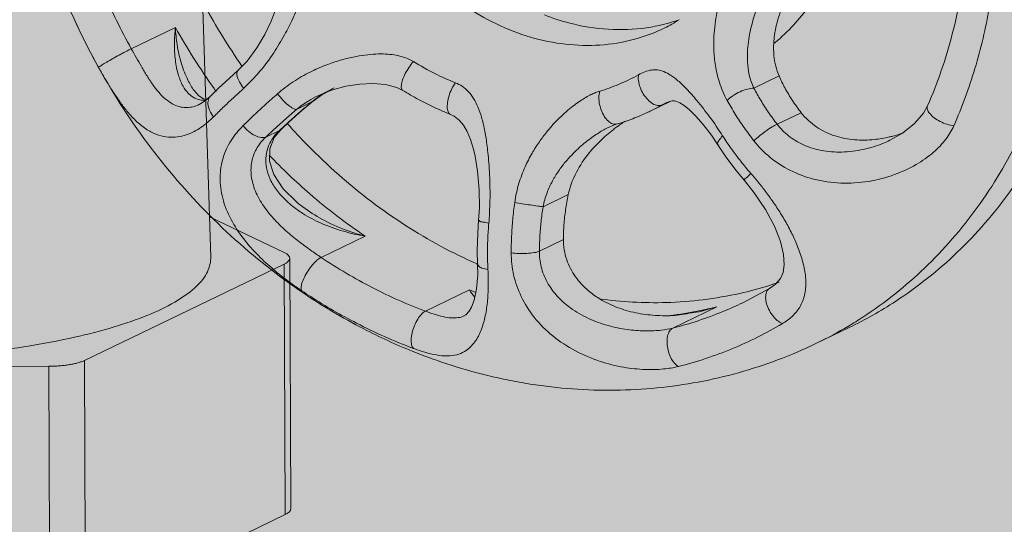
# Model space of a CAD drawing. Extents: x 9 to 17.6, y 7.5 to 18.5.
# Drawn here: x 12.9 to 13.2, y 15 to 15.2 of the extents above; entities that cross this region are included whole.
import ezdxf

# ---------------------------------------------------------------- set-up
doc = ezdxf.new("R2010")
doc.units = 0
doc.header["$LTSCALE"] = 1.87
doc.header["$MEASUREMENT"] = 0
doc.layers.get('0').update_dxf_attribs({"linetype": 'CONTINUOUS'})
for name, color, linetype in [('03_AXES', 7, 'CONTINUOUS'), ('08_ROUNDS', 7, 'CONTINUOUS'), ('11_DRAFT_FEATS', 7, 'CONTINUOUS')]:
    doc.layers.add(name, color=color, linetype=linetype)

msp = doc.modelspace()

# ---------------------------------------------------------------- hatches: boundary and pattern name
at = {"ltscale": 0.25}
h = msp.add_hatch(color=4, dxfattribs=at)
edge = h.paths.add_edge_path()
edge.add_line((12.63007, 14.47978), (12.50413, 14.53377))
edge.add_line((12.62786, 14.52187), (12.63007, 14.47978))
edge.add_line((12.95466, 14.53903), (12.62786, 14.52187))
edge.add_line((12.95258, 14.57863), (12.95466, 14.53903))
edge.add_line((12.62578, 14.56147), (12.95258, 14.57863))
edge.add_line((12.62364, 14.60233), (12.62578, 14.56148))
edge.add_line((12.50413, 14.53377), (12.62364, 14.60233))
edge.add_line((12.03113, 14.40647), (11.90519, 14.46047))
edge.add_line((12.02892, 14.44857), (12.03113, 14.40647))
edge.add_line((12.35572, 14.46573), (12.02892, 14.44857))
edge.add_line((12.35364, 14.50533), (12.35572, 14.46573))
edge.add_line((12.02684, 14.48817), (12.35364, 14.50533))
edge.add_line((12.02469, 14.52903), (12.02684, 14.48818))
edge.add_line((11.90519, 14.46047), (12.02469, 14.52903))
edge.add_line((12.65356, 14.95945), (12.69571, 14.95932))
edge.add_line((12.65457, 15.2867), (12.65356, 14.95945))
edge.add_line((12.61491, 15.28682), (12.65457, 15.2867))
edge.add_line((12.61391, 14.95957), (12.61491, 15.28682))
edge.add_line((12.57299, 14.9597), (12.6139, 14.95957))
edge.add_line((12.69571, 14.95932), (12.63482, 14.83658))
edge.add_line((12.63482, 14.83658), (12.57299, 14.9597))
edge.add_line((13.24718, 15.49484), (13.13428, 15.57249))
edge.add_line((13.25327, 15.53655), (13.24718, 15.49484))
edge.add_line((13.57709, 15.48925), (13.25327, 15.53655))
edge.add_line((13.259, 15.57578), (13.58282, 15.52849))
edge.add_line((13.26491, 15.61627), (13.259, 15.57579))
edge.add_line((13.13428, 15.57249), (13.26491, 15.61627))
edge.add_line((13.58282, 15.52849), (13.57709, 15.48925))
edge.add_line((14.19546, 15.20556), (14.13456, 15.08282))
edge.add_line((14.15331, 15.20569), (14.19546, 15.20556))
edge.add_line((14.15431, 15.53294), (14.15331, 15.20569))
edge.add_line((14.11465, 15.53307), (14.15431, 15.53294))
edge.add_line((14.11365, 15.20581), (14.11465, 15.53307))
edge.add_line((14.07274, 15.20594), (14.11364, 15.20581))
edge.add_line((14.13456, 15.08282), (14.07274, 15.20594))
edge.add_line((11.94422, 14.16355), (11.66763, 13.98865))
edge.add_line((11.92303, 14.19706), (11.94422, 14.16355))
edge.add_line((11.64643, 14.02217), (11.92303, 14.19706))
edge.add_line((11.69015, 13.95302), (11.5539, 13.93848))
edge.add_line((11.66763, 13.98865), (11.69015, 13.95302))
edge.add_line((11.62457, 14.05675), (11.64643, 14.02217))
edge.add_line((11.5539, 13.93848), (11.62457, 14.05675))
edge.add_line((11.4692, 13.86719), (11.19261, 13.69229))
edge.add_line((11.44801, 13.90071), (11.4692, 13.86719))
edge.add_line((11.17141, 13.72581), (11.44801, 13.90071))
edge.add_line((11.21514, 13.65666), (11.07889, 13.64212))
edge.add_line((11.19261, 13.69229), (11.21514, 13.65666))
edge.add_line((11.07889, 13.64212), (11.14955, 13.76039))
edge.add_line((11.14955, 13.76039), (11.17141, 13.72581))

# ---------------------------------------------------------------- linework, layer by layer
at = {"color": 7, "linetype": 'Continuous', "lineweight": 0}
for points, start_tangent, end_tangent in [([(13.08885, 15.15197), (13.07898, 15.15441), (13.06939, 15.15854), (13.06029, 15.16427), (13.05192, 15.17145), (13.04828, 15.1753)], (-0.987861, 0.155338), (-0.66311, 0.748522)), ([(13.08535, 15.15993), (13.09252, 15.1576), (13.10347, 15.15585), (13.11424, 15.1563), (13.11914, 15.15726)], (0.930742, -0.365676), (0.97044, 0.241344)), ([(13.11914, 15.15726), (13.12348, 15.15855)], (0.97044, 0.241344), (0.944392, 0.328822)), ([(13.08885, 15.15197), (13.09865, 15.1513), (13.10819, 15.1524), (13.11722, 15.15524), (13.11939, 15.15622)], (0.987861, -0.155338), (0.900665, 0.434515))]:
    msp.add_spline(points, degree=3, dxfattribs=dict(at, start_tangent=start_tangent, end_tangent=end_tangent))
at = {"layer": '03_AXES', "color": 7, "linetype": 'Continuous', "lineweight": 0}
for p, q in [((13.11535, 15.1327), (13.12098, 15.13541)), ((13.16245, 15.06696), (13.17171, 15.07143))]:
    msp.add_line(p, q, dxfattribs=at)
for points, start_tangent, end_tangent in [([(13.1717, 15.07142), (13.18483, 15.07883), (13.20231, 15.09271), (13.21722, 15.10985), (13.22919, 15.12981), (13.23793, 15.1521), (13.24322, 15.17618), (13.24492, 15.20145), (13.24301, 15.22729), (13.23752, 15.25306), (13.22859, 15.27813), (13.21644, 15.30188), (13.20138, 15.32373), (13.18376, 15.34314), (13.16402, 15.35963), (13.14266, 15.37279), (13.12019, 15.3823), (13.09717, 15.38793)], (0.900684, 0.434476), (-0.987861, 0.155338)), ([(13.17149, 15.07182), (13.17557, 15.07436), (13.19305, 15.08825), (13.20796, 15.10538), (13.21993, 15.12534), (13.22867, 15.14763), (13.23396, 15.17171), (13.23566, 15.19698), (13.23375, 15.22282), (13.22826, 15.24859), (13.21933, 15.27366), (13.20718, 15.29742), (13.19211, 15.31926), (13.1745, 15.33867), (13.15476, 15.35516), (13.1334, 15.36832), (13.11093, 15.37784), (13.08791, 15.38346)], (0.859378, 0.511341), (-0.987861, 0.155338)), ([(12.99966, 15.14546), (12.98909, 15.16259), (12.97877, 15.18522), (12.97243, 15.20575)], (-0.571854, 0.820355), (-0.23663, 0.9716)), ([(13.15051, 15.15193), (13.15076, 15.15214), (13.16043, 15.16245), (13.16797, 15.17488), (13.17312, 15.189), (13.17393, 15.19238)], (0.762056, 0.647511), (0.214198, 0.97679)), ([(12.95907, 15.14498), (12.94757, 15.16953), (12.94379, 15.18024)], (-0.486507, 0.873676), (-0.304928, 0.952375)), ([(13.1235, 15.15858), (13.1194, 15.15623)], (-0.831723, -0.55519), (-0.900244, -0.435386)), ([(13.01646, 15.08158), (13.01201, 15.08472), (12.99168, 15.10201), (12.97392, 15.12224), (12.95907, 15.14498)], (-0.8262, 0.563377), (-0.486507, 0.873676)), ([(13.01258, 15.12907), (13.01251, 15.12916)], (-0.665124, 0.746733), (-0.664612, 0.747188)), ([(13.06622, 15.08944), (13.05609, 15.09438), (13.03635, 15.10708), (13.01828, 15.12298), (13.01258, 15.12907)], (-0.915334, 0.402695), (-0.665123, 0.746734)), ([(13.0664, 15.08936), (13.06622, 15.08944)], (-0.915899, 0.40141), (-0.915334, 0.402695)), ([(13.14887, 15.08326), (13.15185, 15.08424)], (0.955066, 0.296392), (0.945791, 0.324777)), ([(13.0479, 15.06471), (13.03416, 15.07102), (13.01646, 15.08158)], (-0.927354, 0.374184), (-0.8262, 0.563377)), ([(13.10087, 15.07953), (13.11986, 15.07849), (13.14069, 15.08108), (13.14887, 15.08326)], (0.990838, -0.135055), (0.955066, 0.296392)), ([(13.16245, 15.06696), (13.17149, 15.07182)], (0.900657, 0.43453), (0.859378, 0.511341)), ([(13.08135, 15.05541), (13.05743, 15.06122), (13.0479, 15.06471)], (-0.987861, 0.155338), (-0.927354, 0.374184)), ([(13.16245, 15.06696), (13.15142, 15.06224), (13.12895, 15.05598), (13.10539, 15.05366), (13.08135, 15.05541)], (-0.9007, -0.434442), (-0.987861, 0.155338))]:
    msp.add_spline(points, degree=3, dxfattribs=dict(at, start_tangent=start_tangent, end_tangent=end_tangent))
at = {"layer": '08_ROUNDS', "color": 7, "linetype": 'Continuous', "lineweight": 0}
for p, q in [((12.98079, 15.15639), (12.9683, 15.15037)), ((13.0011, 15.14686), (12.99851, 15.14421)), ((13.15183, 15.14264), (13.14469, 15.13919)), ((13.01945, 15.13524), (13.02227, 15.1373)), ((13.02117, 15.13702), (13.02123, 15.13705)), ((13.02227, 15.1373), (13.02344, 15.13795)), ((12.98756, 15.13458), (12.98753, 15.13456)), ((12.98972, 15.13604), (12.98871, 15.13621)), ((13.01929, 15.13518), (13.01513, 15.13318)), ((13.01665, 15.13286), (13.01945, 15.13524)), ((13.01929, 15.13518), (13.01945, 15.13524)), ((13.11535, 15.1327), (13.11954, 15.13488)), ((13.12013, 15.13513), (13.11869, 15.13444)), ((13.11954, 15.13488), (13.11957, 15.1349)), ((13.11957, 15.1349), (13.12052, 15.1353)), ((13.01306, 15.12967), (13.01665, 15.13286)), ((13.05876, 15.13174), (13.05876, 15.13174)), ((13.15811, 15.13225), (13.15129, 15.12897)), ((13.01075, 15.12753), (13.01306, 15.12967)), ((13.01033, 15.12724), (13.00643, 15.12536)), ((13.00882, 15.1252), (13.01075, 15.12753)), ((13.01033, 15.12724), (13.01075, 15.12753)), ((13.01075, 15.12753), (13.01075, 15.12753)), ((13.10353, 15.12808), (13.10353, 15.12808)), ((13.18334, 15.12448), (13.18324, 15.12444)), ((13.0921, 15.10904), (13.08495, 15.10559)), ((13.01164, 15.09262), (12.99044, 15.10278)), ((13.03457, 15.09729), (13.02208, 15.09127)), ((13.09074, 15.09633), (13.08392, 15.09304)), ((12.95505, 15.06209), (13.01162, 15.08938)), ((13.01162, 15.08938), (13.01191, 15.01844)), ((13.01319, 15.09101), (13.01348, 15.02007)), ((13.0641, 15.08207), (13.05161, 15.07604)), ((13.14913, 15.08251), (13.14152, 15.07844)), ((13.13422, 15.07728), (13.12174, 15.07126)), ((13.12915, 15.07585), (13.13422, 15.07728)), ((13.06259, 15.07473), (13.06253, 15.0747)), ((12.95505, 15.06209), (12.95534, 14.99115)), ((12.83219, 15.06008), (12.94494, 15.06044)), ((12.94494, 15.06044), (12.94523, 14.9895)), ((12.95534, 14.99115), (13.01191, 15.01844))]:
    msp.add_line(p, q, dxfattribs=at)
for points in [[(13.00964, 15.17705), (13.01041, 15.17517), (13.01093, 15.17207), (13.01083, 15.16879), (13.01028, 15.16539), (13.00932, 15.16186), (13.00796, 15.15818), (13.00617, 15.1544), (13.0039, 15.15057), (13.0011, 15.14686)], [(12.99851, 15.14421), (12.99608, 15.14202), (12.99294, 15.13907), (12.99071, 15.1369)], [(13.02117, 15.13702), (13.02506, 15.13861), (13.02912, 15.13972), (13.03303, 15.14035), (13.03676, 15.14053), (13.0403, 15.14024), (13.04349, 15.13942), (13.04525, 15.13856)], [(12.98871, 15.13621), (12.98745, 15.13698), (12.98608, 15.13851)], [(12.99071, 15.1369), (12.9892, 15.13559), (12.98753, 15.13457)], [(13.12052, 15.1353), (13.12154, 15.13556), (13.12218, 15.13558), (13.1228, 15.13544), (13.12369, 15.13506), (13.12491, 15.13429), (13.12644, 15.13306), (13.12825, 15.1313), (13.13033, 15.12893), (13.13264, 15.1259), (13.1345, 15.12312)], [(13.1939, 15.1342), (13.19274, 15.13211), (13.1902, 15.12914)], [(13.05876, 15.13174), (13.05977, 15.13126), (13.06122, 15.13017), (13.06241, 15.12873), (13.06346, 15.12689), (13.0644, 15.12463), (13.06522, 15.12193), (13.06569, 15.11991)], [(13.10353, 15.12808), (13.1047, 15.1286), (13.10596, 15.12905)], [(13.1902, 15.12914), (13.18677, 15.12643), (13.18324, 15.12444)], [(13.01497, 15.10706), (13.01132, 15.11071), (13.00872, 15.1147), (13.00748, 15.11851), (13.00752, 15.12198), (13.00882, 15.1252)], [(13.1345, 15.12312), (13.13653, 15.12006), (13.13956, 15.11599), (13.14202, 15.11302)], [(13.06569, 15.11991), (13.0664, 15.11569), (13.06687, 15.1104), (13.06692, 15.10534), (13.06671, 15.10182)], [(13.14202, 15.11302), (13.14479, 15.10958), (13.148, 15.1048), (13.15052, 15.10008), (13.15222, 15.09576), (13.1531, 15.09209), (13.1533, 15.08918), (13.15296, 15.08699), (13.15219, 15.08528)], [(13.06671, 15.10182), (13.06644, 15.09813), (13.06632, 15.09312), (13.06642, 15.08941)], [(13.06642, 15.08941), (13.06646, 15.08633), (13.06615, 15.08241), (13.06546, 15.07915), (13.06472, 15.07721)], [(13.15219, 15.08528), (13.15078, 15.08369), (13.14913, 15.08251)], [(13.06471, 15.07721), (13.06403, 15.07603), (13.06308, 15.07503), (13.06253, 15.0747)]]:
    msp.add_lwpolyline(points, dxfattribs=at)
for points, start_tangent, end_tangent in [([(12.9683, 15.15037), (12.96036, 15.16646), (12.95407, 15.18322)], (-0.48623, 0.873831), (-0.304417, 0.952539)), ([(13.01659, 15.18094), (13.01748, 15.17883), (13.018, 15.17634), (13.01811, 15.1735), (13.01778, 15.17035), (13.017, 15.16688), (13.01577, 15.16307), (13.01403, 15.15887), (13.01171, 15.15427), (13.00865, 15.14922), (13.00466, 15.14387), (13.00015, 15.13916)], (0.471751, -0.881732), (-0.741368, -0.671099)), ([(13.13711, 15.13572), (13.13493, 15.14083), (13.13378, 15.14564), (13.13336, 15.14998), (13.13339, 15.15388), (13.13372, 15.15738), (13.13424, 15.16056), (13.13488, 15.16347), (13.13558, 15.1661), (13.1363, 15.16843), (13.13699, 15.17049), (13.13763, 15.17229), (13.13823, 15.17385)], (-0.47908, 0.877771), (0.366265, 0.93051)), ([(13.14469, 15.13919), (13.14338, 15.143), (13.14288, 15.14666), (13.1429, 15.15001), (13.14324, 15.15306), (13.14378, 15.15583), (13.14444, 15.15838), (13.14517, 15.16074), (13.14591, 15.1629), (13.14662, 15.16484), (13.14728, 15.16655), (13.14787, 15.16807), (13.1484, 15.1694)], (-0.426664, 0.90441), (0.366216, 0.93053)), ([(12.95903, 15.14507), (12.95054, 15.16229), (12.94867, 15.16675)], (-0.48623, 0.873831), (-0.374455, 0.927245)), ([(13.15422, 15.16544), (13.15192, 15.15999), (13.15055, 15.15426), (13.15032, 15.15196)], (-0.451316, -0.892364), (-0.055717, -0.998447)), ([(13.20326, 15.16532), (13.20092, 15.15455), (13.1978, 15.14416), (13.1939, 15.1342)], (-0.174592, -0.984641), (-0.402508, -0.915417)), ([(13.21141, 15.16198), (13.20732, 15.14477), (13.20135, 15.12853)], (-0.174592, -0.984641), (-0.402508, -0.915416)), ([(12.9896, 15.13588), (12.98815, 15.13582), (12.9863, 15.13634), (12.98454, 15.13763), (12.98296, 15.13977), (12.98166, 15.1429), (12.98078, 15.1471), (12.98052, 15.15199), (12.98079, 15.15639)], (-0.986946, -0.161051), (0.106338, 0.99433)), ([(12.98608, 15.13851), (12.98436, 15.14141), (12.98251, 15.1461), (12.98129, 15.15153), (12.98079, 15.15639)], (-0.578296, 0.815827), (-0.053009, 0.998594)), ([(12.98079, 15.15639), (12.99177, 15.13906), (12.99224, 15.1384)], (0.48623, -0.873831), (0.586405, -0.810018)), ([(13.15032, 15.15196), (13.15038, 15.14841), (13.15183, 15.14264)], (-0.055717, -0.998447), (0.397801, -0.917472)), ([(12.95903, 15.14507), (12.95935, 15.14534), (12.96029, 15.14594), (12.96173, 15.1468), (12.96348, 15.1478), (12.96531, 15.14881), (12.96699, 15.14971), (12.9683, 15.15037)], (-0.122144, 0.992512), (0.900696, 0.43445)), ([(12.98753, 15.13456), (12.98735, 15.13448), (12.98579, 15.13393), (12.9841, 15.13369), (12.98231, 15.13385), (12.98042, 15.13451), (12.97842, 15.13577), (12.97641, 15.13766), (12.9745, 15.14003), (12.97275, 15.14265), (12.97115, 15.14531), (12.96968, 15.1479), (12.9683, 15.15037)], (-0.901722, -0.432316), (-0.486208, 0.873843)), ([(13.00973, 15.13759), (13.0142, 15.14101), (13.01897, 15.14375), (13.02345, 15.14572), (13.02749, 15.14709), (13.03115, 15.14801), (13.03451, 15.14858), (13.03758, 15.14885), (13.04034, 15.14885), (13.04278, 15.14861), (13.04489, 15.14815), (13.0467, 15.14751), (13.04822, 15.14672)], (0.748626, 0.662993), (0.850671, -0.525699)), ([(13.04822, 15.14672), (13.04699, 15.14512), (13.04593, 15.14331), (13.04518, 15.14153), (13.04483, 15.14001), (13.04494, 15.13894), (13.04526, 15.13858)], (-0.664558, -0.747237), (0.82272, -0.568447)), ([(13.04822, 15.14672), (13.05434, 15.1433), (13.06011, 15.14072)], (0.850672, -0.525697), (0.929238, -0.369481)), ([(12.95914, 15.14488), (12.95903, 15.14507)], (-0.487324, 0.873221), (-0.486238, 0.873826)), ([(12.96708, 15.13268), (12.96501, 15.13538), (12.9628, 15.13868), (12.96082, 15.14193), (12.95914, 15.14488)], (-0.638092, 0.76996), (-0.487324, 0.873221)), ([(13.00015, 15.13916), (12.99897, 15.14094), (12.99829, 15.14255), (12.99824, 15.14376), (12.99852, 15.1442)], (-0.618077, 0.786118), (0.719298, 0.694702)), ([(13.10102, 15.13833), (13.10638, 15.14026), (13.11202, 15.143)], (0.957439, 0.288636), (0.872791, 0.488094)), ([(13.11202, 15.143), (13.11198, 15.14133), (13.11245, 15.13943), (13.11337, 15.13755), (13.11463, 15.13594), (13.11606, 15.13479), (13.11748, 15.13427), (13.11869, 15.13444)], (-0.201557, -0.979477), (0.900695, 0.434453)), ([(13.11202, 15.143), (13.11384, 15.14385), (13.11565, 15.14433), (13.11743, 15.14435), (13.11921, 15.14388), (13.12109, 15.1429), (13.12317, 15.14131), (13.1256, 15.139), (13.12855, 15.13569), (13.13216, 15.13105), (13.13585, 15.12566)], (0.87278, 0.488114), (0.537648, -0.843169)), ([(13.15183, 15.14264), (13.15354, 15.13916), (13.15566, 15.13566), (13.15811, 15.13225)], (0.397801, -0.917472), (0.615392, -0.788222)), ([(13.06011, 15.14072), (13.0591, 15.139), (13.05833, 15.13705), (13.05789, 15.13511), (13.05784, 15.13344), (13.0582, 15.13225), (13.05876, 15.13175)], (-0.583162, -0.812356), (0.914448, -0.404703)), ([(13.06011, 15.14072), (13.06204, 15.13971), (13.06377, 15.13824), (13.06526, 15.13629), (13.0665, 15.13387), (13.06752, 15.13095), (13.06836, 15.12748), (13.06904, 15.12334)], (0.929249, -0.369453), (0.13429, -0.990942)), ([(12.99162, 15.13106), (12.99049, 15.13292), (12.99002, 15.13476), (12.99028, 15.13629), (12.99071, 15.13689)], (-0.622882, 0.782316), (0.705471, 0.708739)), ([(13.00015, 15.13916), (12.99712, 15.13638), (12.99427, 15.13367), (12.99162, 15.13106)], (-0.741481, -0.670974), (-0.705131, -0.709077)), ([(12.99224, 15.1384), (12.99236, 15.13824)], (0.586405, -0.810018), (0.587324, -0.809352)), ([(13.00001, 15.12858), (13.00306, 15.13151), (13.00631, 15.13452), (13.00973, 15.13759)], (0.715295, 0.698823), (0.748593, 0.663029)), ([(13.00973, 15.13759), (13.01125, 15.13583), (13.01282, 15.13436), (13.01419, 15.13343), (13.01513, 15.13318)], (0.612827, -0.790217), (0.985501, 0.169672)), ([(13.01513, 15.13318), (13.01857, 15.13562), (13.02117, 15.13702)], (0.766069, 0.642759), (0.900588, 0.434674)), ([(13.02136, 15.13672), (13.02213, 15.13723)], (0.828392, 0.560149), (0.844497, 0.53556)), ([(13.02213, 15.13723), (13.02243, 15.13742)], (0.844497, 0.53556), (0.850296, 0.526304)), ([(13.02243, 15.13742), (13.02311, 15.13783)], (0.850296, 0.526304), (0.86244, 0.50616)), ([(13.02311, 15.13783), (13.02342, 15.13801), (13.0258, 15.13926)], (0.86244, 0.50616), (0.90066, 0.434525)), ([(13.05876, 15.13174), (13.05418, 15.13373), (13.04967, 15.136), (13.04525, 15.13856)], (-0.929238, 0.369482), (-0.850672, 0.525697)), ([(13.07692, 15.1068), (13.07814, 15.11228), (13.07986, 15.11688), (13.08184, 15.12075), (13.08391, 15.12402), (13.08599, 15.12679), (13.08804, 15.12916), (13.09005, 15.1312), (13.09199, 15.13295), (13.09383, 15.13442), (13.09554, 15.13562), (13.0971, 15.13659), (13.09854, 15.13735), (13.09984, 15.13792), (13.10102, 15.13833)], (0.138039, 0.990427), (0.957446, 0.288614)), ([(13.10102, 15.13833), (13.10077, 15.13658), (13.10098, 15.13457), (13.10161, 15.13256), (13.1026, 15.13083), (13.1038, 15.12959), (13.10506, 15.12901), (13.10596, 15.12905)], (-0.290344, -0.956922), (0.961229, 0.275753)), ([(13.13711, 15.13572), (13.13876, 15.13705), (13.14079, 15.13819), (13.14288, 15.13894), (13.14469, 15.13919)], (0.706434, 0.707778), (0.999894, -0.014554)), ([(13.15129, 15.12897), (13.14885, 15.13232), (13.14664, 15.13575), (13.14469, 15.13919)], (-0.609133, 0.793068), (-0.467095, 0.884207)), ([(13.01275, 15.12948), (13.01312, 15.12982), (13.01613, 15.13249), (13.01929, 15.13518)], (0.739743, 0.672889), (0.766283, 0.642503)), ([(13.01929, 15.13518), (13.01941, 15.13529)], (0.773928, 0.633274), (0.777832, 0.628472)), ([(13.01941, 15.13529), (13.02117, 15.13659)], (0.777832, 0.628472), (0.824142, 0.566383)), ([(13.02117, 15.13659), (13.02136, 15.13672)], (0.824142, 0.566383), (0.828392, 0.560148)), ([(13.14471, 15.12427), (13.14191, 15.12803), (13.13937, 15.13186), (13.13711, 15.13572)], (-0.61818, 0.786037), (-0.47919, 0.877711)), ([(13.20135, 15.12853), (13.19943, 15.12895), (13.19749, 15.12975), (13.19578, 15.13082), (13.19451, 15.13203), (13.19386, 15.13321), (13.1939, 15.1342)], (-0.993279, 0.115741), (0.398648, 0.917104)), ([(12.99162, 15.13106), (12.98998, 15.12954), (12.98813, 15.12811), (12.98608, 15.12688), (12.98384, 15.12593), (12.98141, 15.12537), (12.97882, 15.12531), (12.97607, 15.12587), (12.97317, 15.1272), (12.97024, 15.12936), (12.96749, 15.13219), (12.96708, 15.13268)], (-0.705124, -0.709084), (-0.638092, 0.76996)), ([(13.01196, 15.13041), (13.01208, 15.13052), (13.01513, 15.13318)], (0.748787, 0.66281), (0.759235, 0.650817)), ([(13.11535, 15.1327), (13.11465, 15.13237), (13.11037, 15.13055), (13.10827, 15.12979)], (-0.900686, -0.434471), (-0.94593, -0.324371)), ([(13.15811, 15.13225), (13.1625, 15.12818), (13.16769, 15.12569), (13.17323, 15.12459), (13.17885, 15.12466), (13.18306, 15.12537)], (0.615392, -0.788222), (0.973635, 0.228113)), ([(13.01575, 15.08238), (13.01282, 15.08448), (13.00863, 15.0878), (13.0043, 15.09179), (13.00014, 15.09652), (12.99657, 15.10202), (12.9942, 15.10803), (12.99346, 15.11399), (12.99431, 15.11946), (12.99657, 15.12435), (13.00001, 15.12858)], (-0.824951, 0.565204), (0.715096, 0.699026)), ([(13.00001, 15.12858), (13.00159, 15.12694), (13.00337, 15.12576), (13.00507, 15.1252), (13.00643, 15.12536)], (0.619715, -0.784827), (0.906397, 0.422427)), ([(13.00643, 15.12536), (13.00916, 15.1279), (13.01196, 15.13041)], (0.726018, 0.687676), (0.748787, 0.66281)), ([(13.0107, 15.12759), (13.01275, 15.12948)], (0.728948, 0.684569), (0.739743, 0.672889)), ([(13.10634, 15.12857), (13.10432, 15.12704)], (-0.812664, -0.582732), (-0.781065, -0.62445)), ([(13.10827, 15.12979), (13.10596, 15.12905)], (-0.94593, -0.324371), (-0.957439, -0.288636)), ([(13.10757, 15.12943), (13.10634, 15.12857)], (-0.829612, -0.558341), (-0.812664, -0.582732)), ([(13.10824, 15.12987), (13.10757, 15.12943)], (-0.838142, -0.545451), (-0.829612, -0.558341)), ([(13.14471, 15.12427), (13.1463, 15.12567), (13.14811, 15.12705), (13.14986, 15.12821), (13.15129, 15.12897)], (0.72172, 0.692185), (0.920026, 0.391857)), ([(13.20135, 15.12853), (13.19912, 15.12478), (13.19558, 15.12103), (13.19069, 15.11757), (13.18449, 15.1147), (13.17716, 15.1128), (13.16929, 15.11232), (13.16163, 15.11344), (13.15491, 15.11596), (13.14923, 15.11965), (13.14471, 15.12427)], (-0.402468, -0.915434), (-0.618427, 0.785842)), ([(13.18324, 15.12444), (13.18141, 15.12363), (13.1757, 15.12185), (13.16963, 15.12111), (13.16378, 15.12158), (13.15872, 15.12316), (13.15453, 15.12568), (13.15129, 15.12897)], (-0.901588, -0.432595), (-0.606527, 0.795063)), ([(13.00882, 15.12559), (13.01033, 15.12724)], (0.613151, 0.789966), (0.72789, 0.685694)), ([(13.01033, 15.12724), (13.0107, 15.12759)], (0.726813, 0.686835), (0.728948, 0.684569)), ([(13.08495, 15.10559), (13.08608, 15.10956), (13.08763, 15.11293), (13.08939, 15.11578), (13.09122, 15.1182), (13.09307, 15.12026), (13.09488, 15.12204), (13.09665, 15.12359), (13.09836, 15.12492), (13.09998, 15.12604), (13.10147, 15.12698), (13.10284, 15.12774), (13.10353, 15.12808)], (0.184408, 0.98285), (0.900755, 0.434327)), ([(13.10432, 15.12704), (13.1025, 15.12551), (13.09802, 15.12085), (13.0944, 15.11537), (13.0921, 15.10904)], (-0.781065, -0.62445), (-0.206496, -0.978447)), ([(13.13585, 15.12566), (13.13478, 15.12441), (13.13441, 15.12344), (13.13453, 15.12314)], (-0.71934, -0.694658), (0.547196, -0.837004)), ([(13.13585, 15.12566), (13.13828, 15.12206), (13.14095, 15.11852), (13.14382, 15.11507)], (0.537621, -0.843187), (0.659015, -0.75213)), ([(13.18317, 15.1254), (13.1844, 15.12571)], (0.97295, 0.231016), (0.96441, 0.26441)), ([(13.1844, 15.12571), (13.18708, 15.12656)], (0.96441, 0.26441), (0.942476, 0.334273)), ([(13.02208, 15.09127), (13.01909, 15.09333), (13.0157, 15.09584), (13.01213, 15.0988), (13.00861, 15.10227), (13.00548, 15.10628), (13.00324, 15.11063), (13.00225, 15.11494), (13.00255, 15.11887), (13.00399, 15.12237), (13.00643, 15.12536)], (-0.831628, 0.555334), (0.726738, 0.686915)), ([(13.01401, 15.10577), (13.01284, 15.10675), (13.00988, 15.10985), (13.00788, 15.11293), (13.00675, 15.11592), (13.00639, 15.11872), (13.0067, 15.12128), (13.00755, 15.12359), (13.00882, 15.12559)], (-0.782862, 0.622196), (0.613151, 0.789966)), ([(13.06904, 15.12334), (13.06933, 15.121), (13.0696, 15.11804), (13.06981, 15.11462), (13.06992, 15.11095), (13.06992, 15.10728), (13.06979, 15.10387), (13.06959, 15.10096)], (0.134295, -0.990941), (-0.086075, -0.996289)), ([(13.18306, 15.12537), (13.18317, 15.1254)], (0.973635, 0.228114), (0.97295, 0.231016)), ([(13.00736, 15.12023), (13.01891, 15.10923), (13.03457, 15.09729)], (0.690657, -0.723183), (0.831617, -0.55535)), ([(13.14382, 15.11507), (13.14265, 15.1139), (13.14206, 15.11318), (13.14211, 15.11306)], (-0.72252, -0.69135), (0.496278, -0.868164)), ([(13.14382, 15.11507), (13.14571, 15.11284), (13.14776, 15.11025), (13.14989, 15.10734), (13.15201, 15.10414), (13.15404, 15.10072), (13.15591, 15.09706), (13.15756, 15.09312), (13.15882, 15.08888), (13.15941, 15.08457), (13.15904, 15.08055), (13.15768, 15.07719), (13.15553, 15.07456), (13.15276, 15.07251)], (0.659021, -0.752124), (-0.860788, -0.508964)), ([(13.0921, 15.10904), (13.09135, 15.10479), (13.09089, 15.1005), (13.09074, 15.09633)], (-0.206496, -0.978447), (-0.002717, -0.999996)), ([(13.03457, 15.09729), (13.02815, 15.09938), (13.02166, 15.10246), (13.01624, 15.10604), (13.01497, 15.10706)], (-0.967241, 0.253861), (-0.766282, 0.642505)), ([(13.07594, 15.09258), (13.07604, 15.09728), (13.07637, 15.10203), (13.07692, 15.1068)], (-0.001895, 0.999998), (0.13796, 0.990438)), ([(13.07692, 15.1068), (13.07909, 15.10647), (13.0814, 15.10611), (13.08346, 15.10581), (13.08495, 15.10559)], (0.987801, -0.155718), (0.990321, -0.138799)), ([(13.03457, 15.09729), (13.02838, 15.09868), (13.02212, 15.10095), (13.01688, 15.10374), (13.01401, 15.10577)], (-0.986601, 0.16315), (-0.782862, 0.622196)), ([(13.08392, 15.09304), (13.08406, 15.09718), (13.08441, 15.10138), (13.08495, 15.10559)], (0.010145, 0.999949), (0.151476, 0.988461)), ([(13.06959, 15.10096), (13.0679, 15.10129), (13.06691, 15.10162), (13.06677, 15.10183)], (-0.987629, 0.156809), (-0.292083, 0.956393)), ([(13.06959, 15.10096), (13.0693, 15.09651), (13.06922, 15.09211), (13.06935, 15.08782)], (-0.086067, -0.996289), (0.053089, -0.99859)), ([(13.09074, 15.09633), (13.09167, 15.09061), (13.09419, 15.08574), (13.09784, 15.08181), (13.10084, 15.07963)], (-0.002717, -0.999996), (0.849097, -0.528236)), ([(13.01319, 15.09101), (13.0131, 15.09143), (13.0128, 15.09184), (13.01232, 15.09224), (13.01164, 15.09262)], (-0.005129, 0.999987), (-0.901793, 0.432167)), ([(13.07594, 15.09258), (13.07809, 15.09237), (13.08036, 15.09239), (13.08241, 15.09262), (13.08392, 15.09304)], (0.987699, -0.156367), (0.918675, 0.395013)), ([(13.12329, 15.06038), (13.11909, 15.05967), (13.11388, 15.05953), (13.10782, 15.06017), (13.10112, 15.06184), (13.09417, 15.06479), (13.08772, 15.06904), (13.08245, 15.07434), (13.07878, 15.08017), (13.07663, 15.08633), (13.07594, 15.09258)], (-0.969465, -0.24523), (-0.002204, 0.999998)), ([(13.12174, 15.07126), (13.11843, 15.07067), (13.11429, 15.07045), (13.10946, 15.07076), (13.1041, 15.07177), (13.09851, 15.07369), (13.09333, 15.07655), (13.08908, 15.0802), (13.08614, 15.08426), (13.08443, 15.0886), (13.08392, 15.09304)], (-0.96947, -0.245208), (0.013192, 0.999913)), ([(13.01162, 15.08938), (13.0123, 15.08976), (13.01279, 15.09016), (13.01309, 15.09058), (13.01319, 15.091), (13.01319, 15.09101)], (0.900696, 0.43445), (-0.005129, 0.999987)), ([(13.01656, 15.08187), (13.0164, 15.08265), (13.01666, 15.08401), (13.01734, 15.08569), (13.01838, 15.08748), (13.01962, 15.08914), (13.02091, 15.09046), (13.02208, 15.09127)], (-0.527957, 0.849271), (0.900667, 0.43451)), ([(13.05161, 15.07604), (13.03659, 15.08271), (13.02208, 15.09127)], (-0.936467, 0.350756), (-0.831617, 0.55535)), ([(13.06935, 15.08782), (13.06763, 15.08826), (13.06662, 15.08893), (13.06644, 15.08941)], (-0.988131, 0.153611), (-0.10142, 0.994844)), ([(13.06935, 15.08782), (13.06944, 15.08353), (13.06923, 15.07913), (13.0686, 15.07477), (13.06742, 15.07071)], (0.053098, -0.998589), (-0.363682, -0.931523)), ([(13.01661, 15.0818), (13.01575, 15.08238)], (-0.831611, 0.555359), (-0.824951, 0.565204)), ([(13.01661, 15.0818), (13.01656, 15.08187)], (-0.617874, 0.786277), (-0.527957, 0.849271)), ([(13.01912, 15.08016), (13.01661, 15.0818)], (-0.841638, 0.540042), (-0.831617, 0.55535)), ([(13.0641, 15.08207), (13.06593, 15.08139)], (0.936467, -0.350756), (0.941444, -0.337168)), ([(13.0641, 15.08207), (13.06551, 15.08009), (13.06562, 15.07997)], (0.513368, -0.858169), (0.672421, -0.740169)), ([(13.15276, 15.07251), (13.15129, 15.07345), (13.14993, 15.07491), (13.14885, 15.07671), (13.14819, 15.07861), (13.14804, 15.08037), (13.14841, 15.08176), (13.14913, 15.08251)], (-0.917839, 0.396954), (0.855685, 0.517497)), ([(13.04822, 15.0655), (13.03214, 15.07264), (13.01912, 15.08016)], (-0.936467, 0.350756), (-0.841638, 0.540042)), ([(13.10084, 15.07963), (13.10227, 15.0788), (13.10724, 15.07666), (13.11256, 15.07533), (13.11808, 15.07479), (13.12363, 15.07498), (13.12907, 15.07584), (13.12915, 15.07585)], (0.849097, -0.528236), (0.976325, 0.21631)), ([(13.14152, 15.07844), (13.13593, 15.07594), (13.12174, 15.07126)], (-0.900682, -0.434479), (-0.969468, -0.245218)), ([(13.04822, 15.0655), (13.04772, 15.06651), (13.0476, 15.06806), (13.04788, 15.06995), (13.04852, 15.07194), (13.04944, 15.07377), (13.05051, 15.0752), (13.05161, 15.07604)], (-0.704101, 0.7101), (0.900696, 0.43445)), ([(13.06253, 15.0747), (13.06251, 15.07469), (13.06095, 15.07422), (13.05896, 15.07414), (13.05665, 15.07449), (13.05413, 15.07517), (13.05161, 15.07604)], (-0.904973, -0.42547), (-0.936455, 0.350788)), ([(13.12093, 15.0748), (13.12911, 15.07612)], (0.9926, 0.121429), (0.980387, 0.197081)), ([(13.12911, 15.07612), (13.13422, 15.07728)], (0.980387, 0.197081), (0.969468, 0.245218)), ([(13.06742, 15.07071), (13.06663, 15.06897), (13.06562, 15.06733), (13.06434, 15.06585), (13.06269, 15.0646), (13.06053, 15.06372), (13.05784, 15.06338), (13.05475, 15.06364), (13.05146, 15.06442), (13.04822, 15.0655)], (-0.363679, -0.931524), (-0.936474, 0.350736)), ([(13.12329, 15.06038), (13.1221, 15.06143), (13.12108, 15.06304), (13.12039, 15.065), (13.12009, 15.06705), (13.12024, 15.06893), (13.12081, 15.0704), (13.12174, 15.07126)], (-0.864043, 0.503417), (0.90069, 0.434463)), ([(13.15276, 15.07251), (13.13848, 15.06539), (13.12329, 15.06038)], (-0.860824, -0.508902), (-0.969468, -0.245218)), ([(12.94494, 15.06044), (12.94646, 15.06048), (12.94796, 15.06056), (12.94941, 15.0607), (12.95078, 15.0609), (12.95205, 15.06113), (12.95319, 15.06142), (12.9542, 15.06174), (12.95505, 15.06209)], (0.999995, 0.003198), (0.900696, 0.43445)), ([(13.01348, 15.02007), (13.01348, 15.02006), (13.01338, 15.01964), (13.01308, 15.01922), (13.01259, 15.01882), (13.01191, 15.01844)], (0.005129, -0.999987), (-0.900696, -0.43445))]:
    msp.add_spline(points, degree=3, dxfattribs=dict(at, start_tangent=start_tangent, end_tangent=end_tangent))
at = {"layer": '11_DRAFT_FEATS', "color": 7, "linetype": 'Continuous', "lineweight": 0}
msp.add_line((12.9908, 15.09123), (12.98733, 15.2018), dxfattribs=at)
at = {"layer": '11_DRAFT_FEATS', "color": 7, "linetype": 'Continuous', "lineweight": 0, "start_tangent": (0.987861, -0.155338), "end_tangent": (-0.034741, 0.999396)}
msp.add_spline([(12.8376, 15.06592), (12.85132, 15.06412), (12.86589, 15.06292), (12.88095, 15.06234), (12.89621, 15.06239), (12.91128, 15.06307), (12.92588, 15.06436), (12.93961, 15.06624), (12.95224, 15.06867), (12.96342, 15.07158), (12.97297, 15.07492), (12.98061, 15.07861), (12.98621, 15.08257), (12.98963, 15.0867), (12.9908, 15.09093), (12.9908, 15.09123)], degree=3, dxfattribs=at)

doc.saveas('drawing.dxf')
